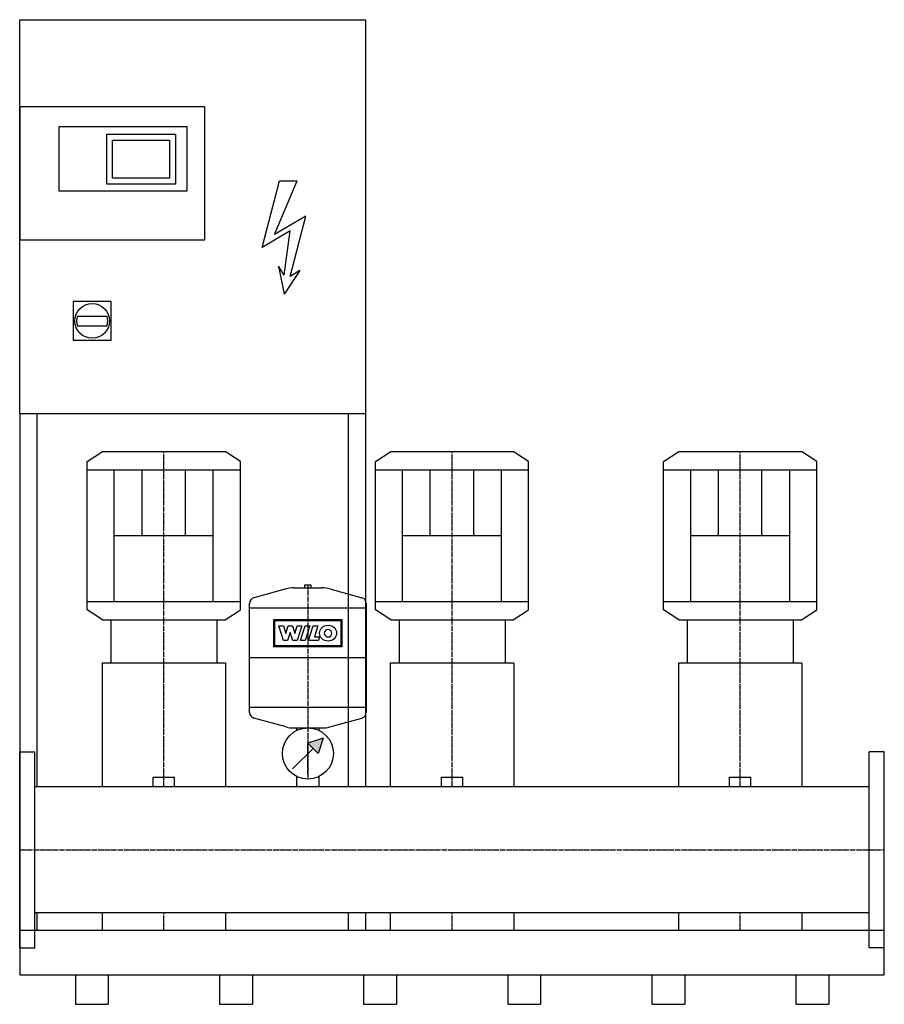
# Model space of a CAD drawing. Extents: x 0 to 1500, y 0 to 1708.
import ezdxf

# ---------------------------------------------------------------- set-up
doc = ezdxf.new("R2010")
doc.units = 0
doc.linetypes.add('DASHDOT', pattern=[1, 0.5, -0.25, 0, -0.25])
doc.layers.get('0').update_dxf_attribs({"color": 124})
doc.layers.add('CP_AXIS', color=143, linetype='DASHDOT')
doc.layers.add('CP_DETAL', color=33, linetype='Continuous')

msp = doc.modelspace()

# ---------------------------------------------------------------- linework, layer by layer
for p, q in [((0, 1708, 0), (600, 1708, 0)), ((0, 1024.8, 0), (0, 1708, 0)), ((600, 1708, 0), (600, 1024.8, 0)), ((100, 1193.6, 0), (151.5, 1193.6, 0)), ((100, 1177.2, 0), (151.5, 1177.2, 0)), ((0, 1024.8, 0), (600, 1024.8, 0)), ((0, 1024.8, 0), (0, 128)), ((30, 1024.8), (30, 377.5)), ((570, 1024.8), (570, 377.5)), ((600, 1024.8), (600, 377.5)), ((117, 941.8), (143.6, 959)), ((143.6, 959), (356.4, 959)), ((383, 941.8), (356.4, 959)), ((617, 941.8), (643.6, 959)), ((643.6, 959), (856.4, 959)), ((883, 941.8), (856.4, 959)), ((1117, 941.8), (1143.6, 959)), ((1143.6, 959), (1356.4, 959)), ((1383, 941.8), (1356.4, 959)), ((117, 684.2), (117, 941.8)), ((383, 684.2), (383, 941.8)), ((617, 684.2), (617, 941.8)), ((883, 684.2), (883, 941.8)), ((1117, 684.2), (1117, 941.8)), ((1383, 684.2), (1383, 941.8)), ((117, 927), (383, 927)), ((164.1, 699), (164.1, 927)), ((335.9, 699), (335.9, 927)), ((617, 927), (883, 927)), ((664.1, 699), (664.1, 927)), ((835.9, 699), (835.9, 927)), ((1117, 927), (1383, 927)), ((1164.1, 699), (1164.1, 927)), ((1335.9, 699), (1335.9, 927)), ((164.1, 813), (335.9, 813)), ((664.1, 813), (835.9, 813)), ((1164.1, 813), (1335.9, 813)), ((462.1, 720.6), (406.2, 705.2)), ((475.5, 722.4), (524.5, 722.4)), ((494.9, 727.5), (505.1, 727.5)), ((494.9, 722.4), (494.9, 727.5)), ((505.1, 727.5), (505.1, 722.4)), ((537.9, 720.6), (593.8, 705.2)), ((117, 699), (383, 699)), ((143.6, 667), (117, 684.2)), ((356.4, 667), (383, 684.2)), ((398.7, 506.3), (398.7, 695.5)), ((601.3, 687), (398.7, 687)), ((601.3, 695.5), (601.3, 506.3)), ((617, 699), (883, 699)), ((643.6, 667), (617, 684.2)), ((856.4, 667), (883, 684.2)), ((1117, 699), (1383, 699)), ((1143.6, 667), (1117, 684.2)), ((1356.4, 667), (1383, 684.2)), ((143.6, 667), (356.4, 667)), ((158.2, 667), (158.2, 591.7)), ((342, 667), (342, 591.7)), ((643.6, 667), (856.4, 667)), ((658.2, 667), (658.2, 591.7)), ((842, 667), (842, 591.7)), ((1143.6, 667), (1356.4, 667)), ((1158.2, 667), (1158.2, 591.7)), ((1342, 667), (1342, 591.7)), ((601.3, 600.9), (398.7, 600.9)), ((143, 591.7), (143, 377.5)), ((357.2, 591.7), (143, 591.7)), ((357.2, 591.7), (357.2, 377.5)), ((643, 591.7), (643, 377.5)), ((857.2, 591.7), (643, 591.7)), ((857.2, 591.7), (857.2, 377.5)), ((1143, 591.7), (1143, 377.5)), ((1357.2, 591.7), (1143, 591.7)), ((1357.2, 591.7), (1357.2, 377.5)), ((601.3, 514.8), (398.7, 514.8)), ((462.1, 481.2), (406.2, 496.5)), ((537.9, 481.2), (593.8, 496.5)), ((475.5, 479.4), (524.5, 479.4)), ((481, 475.1), (481, 479.4)), ((519, 479.4), (519, 475.1)), ((526.6, 461.6), (500, 452.8)), ((526.6, 461.6), (517.7, 435.1)), ((500, 452.8), (517.7, 435.1)), ((0, 438, 0), (26, 438, 0)), ((0, 98, 0), (0, 438, 0)), ((26, 98, 0), (26, 438, 0)), ((473.4, 408.5), (508.9, 443.9)), ((1500, 438), (1474, 438)), ((1474, 98), (1474, 438)), ((1500, 98), (1500, 438)), ((231.6, 394), (268.6, 394)), ((231.6, 377.5), (231.6, 394)), ((268.6, 377.5), (268.6, 394)), ((481, 377.5), (481, 395)), ((519, 395), (519, 377.5)), ((731.6, 394), (768.6, 394)), ((731.6, 377.5), (731.6, 394)), ((768.6, 377.5), (768.6, 394)), ((1231.6, 394), (1268.6, 394)), ((1231.6, 377.5), (1231.6, 394)), ((1268.6, 377.5), (1268.6, 394)), ((1474, 377.5), (26, 377.5)), ((1474, 158.4), (26, 158.4)), ((30, 158.4), (30, 128)), ((142.8, 158.4), (142.8, 128)), ((357.2, 158.4), (357.2, 128)), ((570, 158.4), (570, 128)), ((600, 158.4), (600, 128)), ((642.8, 158.4), (642.8, 128)), ((857.2, 158.4), (857.2, 128)), ((1142.8, 158.4), (1142.8, 128)), ((1357.2, 158.4), (1357.2, 128)), ((0, 128), (0, 51.2)), ((1500, 128, 0), (0, 128, 0)), ((1500, 51.2), (1500, 128)), ((0, 98, 0), (26, 98, 0)), ((1500, 98), (1474, 98)), ((0, 51.2), (1500, 51.2)), ((96.7, 51.2), (96.7, 0)), ((153.7, 51.2), (153.7, 0)), ((346.7, 51.2), (346.7, 0)), ((403.7, 51.2), (403.7, 0)), ((596.7, 51.2), (596.7, 0)), ((653.7, 51.2), (653.7, 0)), ((846.7, 51.2), (846.7, 0)), ((903.7, 51.2), (903.7, 0)), ((1096.7, 51.2), (1096.7, 0)), ((1153.7, 51.2), (1153.7, 0)), ((1346.7, 51.2), (1346.7, 0)), ((1403.7, 51.2), (1403.7, 0)), ((96.7, 0), (153.7, 0)), ((346.7, 0), (403.7, 0)), ((596.7, 0), (653.7, 0)), ((846.7, 0), (903.7, 0)), ((1096.7, 0), (1153.7, 0)), ((1346.7, 0), (1403.7, 0))]:
    msp.add_line(p, q)
at = {"elevation": 0}
for points in [[(0, 1326.3), (321, 1326.3), (321, 1556.7), (0, 1556.7)], [(68.3, 1522.7), (290, 1522.7), (290, 1410.7), (68.3, 1410.7)], [(150.9, 1509.5), (270.3, 1509.5), (270.3, 1422.5), (150.9, 1422.5)], [(161.3, 1498.9), (259.9, 1498.9), (259.9, 1433.1), (161.3, 1433.1)], [(92.9, 1151.8), (158.6, 1151.8), (158.6, 1219), (92.9, 1219)]]:
    msp.add_lwpolyline(points, close=True, dxfattribs=at)
for centre, radius in [((125.8, 1185.4, 0), 30.1), ((500, 435.1), 44.3)]:
    msp.add_circle(centre, radius)
for centre, radius, start, end in [((475.5, 671.8), 50.6, 90, 105.3431), ((524.5, 671.8), 50.6, 74.6569, 90), ((408.9, 695.5), 10.1, 105.3431, 180), ((591.1, 695.5), 10.1, 0, 74.6569), ((408.9, 506.3), 10.1, 180, 254.6569), ((591.1, 506.3), 10.1, 285.3431, 0), ((475.5, 530), 50.6, 254.6569, 270), ((524.5, 530), 50.6, 270, 285.3431)]:
    msp.add_arc(centre, radius, start, end)
for start_param, end_param in [(1.269597, 1.871996), (4.41119, 5.013588)]:
    msp.add_ellipse((125.8, 1185.4, 0), major_axis=(0, 27.6), ratio=0.977752, start_param=start_param, end_param=end_param)
msp.add_solid([(500, 452.8), (517.7, 435.1), (526.6, 461.6)])
at = {"layer": 'CP_AXIS'}
for p, q in [((250, 667, 0), (250, 959)), ((750, 667, 0), (750, 959)), ((1250, 667, 0), (1250, 959)), ((500, 727.5), (500, 390.8)), ((250, 377.5), (250, 667)), ((750, 377.5), (750, 667)), ((1250, 377.5), (1250, 667)), ((500, 400.5), (500, 455.5)), ((0, 268), (1500, 268)), ((250, 128), (250, 158.4)), ((750, 128), (750, 158.4)), ((1250, 128), (1250, 158.4))]:
    msp.add_line(p, q, dxfattribs=at)
at = {"layer": 'CP_DETAL', "linetype": 'Continuous'}
for p, q in [((420.6, 1312.8, 0), (451, 1428.4, 0)), ((442.3, 1335.1, 0), (481.4, 1428.4, 0)), ((451, 1428.4, 0), (481.4, 1428.4, 0)), ((496.6, 1367.3, 0), (442.3, 1335.1, 0)), ((469.5, 1262.8, 0), (496.6, 1367.3, 0)), ((469.5, 1341.7, 0), (420.6, 1312.8, 0)), ((458.6, 1265.1, 0), (469.5, 1341.7, 0)), ((458.6, 1265.1, 0), (448.8, 1280.6, 0)), ((448.8, 1280.6, 0), (458.6, 1231.7, 0)), ((485.8, 1272.8, 0), (458.6, 1231.7, 0)), ((485.8, 1272.8, 0), (469.5, 1262.8, 0))]:
    msp.add_line(p, q, dxfattribs=at)
at = {"layer": 'CP_DETAL'}
for p, q in [((212.2, 813), (212.2, 927)), ((287.8, 813), (287.8, 927)), ((712.2, 813), (712.2, 927)), ((787.8, 813), (787.8, 927)), ((1212.2, 813), (1212.2, 927)), ((1287.8, 813), (1287.8, 927))]:
    msp.add_line(p, q, dxfattribs=at)
at = {"layer": 'CP_DETAL', "extrusion": (-1, 2e-16, 0)}
for p, q in [((441, 620.1), (441, 667.3)), ((441, 667.3), (559, 667.3)), ((559, 667.3), (559, 620.1)), ((442.7, 665.5), (557.3, 665.5)), ((442.7, 621.9), (442.7, 665.5)), ((449.4, 656.4), (457.4, 656.4)), ((457.9, 631.2), (449.4, 656.4)), ((457.4, 656.4), (461.6, 643.2)), ((461.7, 643.2), (465.9, 656.4)), ((465.9, 656.4), (473.3, 656.4)), ((473.3, 656.4), (477.5, 643.1)), ((477.6, 643.1), (481.5, 656.5)), ((489.3, 656.5), (481.3, 631.2)), ((481.5, 656.5), (489.3, 656.5)), ((487.2, 631.2), (495.2, 656.4)), ((495.2, 656.4), (503.5, 656.4)), ((503.5, 656.4), (495.5, 631.2)), ((501.1, 631.2), (509.1, 656.4)), ((509.1, 656.4), (517.2, 656.4)), ((517.2, 656.4), (511.2, 637.7)), ((557.3, 665.5), (557.3, 621.9)), ((461.6, 643.2), (461.7, 643.2)), ((469.2, 645), (464.8, 631.2)), ((469.4, 645), (469.2, 645)), ((474.1, 631.2), (469.4, 645)), ((477.5, 643.1), (477.6, 643.1)), ((511.2, 637.7), (520.2, 637.7)), ((520.2, 637.7), (518.2, 631.2)), ((559, 620.1), (441, 620.1)), ((557.3, 621.9), (442.7, 621.9)), ((464.8, 631.2), (457.9, 631.2)), ((481.3, 631.2), (474.1, 631.2)), ((495.5, 631.2), (487.2, 631.2)), ((518.2, 631.2), (501.1, 631.2))]:
    msp.add_line(p, q, dxfattribs=at)
at = {"layer": 'CP_DETAL'}
msp.add_ellipse((535, 643.8), major_axis=(14.8, 0), ratio=0.923768, dxfattribs=at)
msp.add_ellipse((535, 643.8), major_axis=(4.66, 4.66), ratio=1, start_param=0.785398, end_param=7.068583, dxfattribs=at)

doc.saveas('drawing.dxf')
